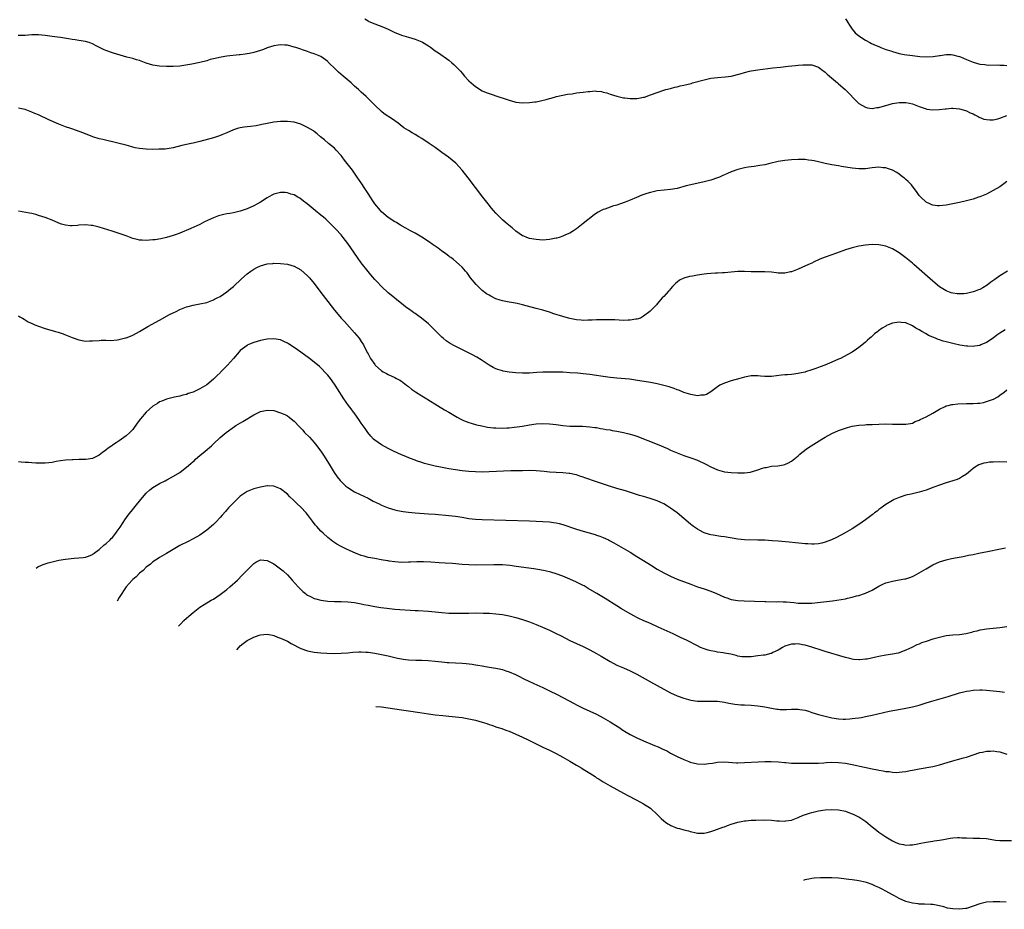
# Model space of a CAD drawing. Units: inches. Extents: x 2553000 to 2556000, y 1507537 to 1509000.
# Drawn here: x 2553825 to 2554118, y 1508401 to 1508666 of the extents above; entities that cross this region are included whole.
import ezdxf

# ---------------------------------------------------------------- set-up
doc = ezdxf.new("R2010")
doc.units = ezdxf.units.IN
doc.header["$MEASUREMENT"] = 0
doc.layers.add('LD25531506_10ft', color=4, linetype='Continuous')

msp = doc.modelspace()

# ---------------------------------------------------------------- linework, layer by layer
at = {"layer": 'LD25531506_10ft'}
for points, elevation in [([(2553928.05, 1508666.05), (2553929, 1508665.45), (2553929.29, 1508665.29), (2553931, 1508664.57), (2553933.59, 1508663.59), (2553935.02, 1508663.02), (2553937, 1508662.05), (2553937.72, 1508661.72), (2553939, 1508661.18), (2553941, 1508660.6), (2553943, 1508660.07), (2553945, 1508659.24), (2553945.16, 1508659.16), (2553947, 1508658.01), (2553947.61, 1508657.61), (2553949, 1508656.57), (2553949.93, 1508655.93), (2553953, 1508653.74), (2553953.96, 1508653), (2553954.53, 1508652.53), (2553955.54, 1508651.54), (2553956.01, 1508651), (2553956.5, 1508650.5), (2553957, 1508649.87), (2553957.73, 1508649), (2553959, 1508647.65), (2553959.72, 1508647), (2553960.42, 1508646.42), (2553961, 1508645.9), (2553963, 1508644.68), (2553964.17, 1508644.17), (2553965, 1508643.85), (2553965.63, 1508643.63), (2553967.6, 1508643), (2553969.77, 1508642.23), (2553971, 1508641.83), (2553972.63, 1508641.37), (2553973, 1508641.28), (2553975, 1508641.07), (2553977, 1508641.15), (2553978.63, 1508641.37), (2553979, 1508641.41), (2553980.34, 1508641.66), (2553981.98, 1508642.02), (2553983, 1508642.35), (2553983.52, 1508642.48), (2553985.05, 1508642.95), (2553988.38, 1508643.62), (2553989.77, 1508643.77), (2553991, 1508644.02), (2553993, 1508644.3), (2553994.49, 1508644.49), (2553995, 1508644.48), (2553996.62, 1508644.62), (2553997, 1508644.54), (2553998.46, 1508644.46), (2553999, 1508644.27), (2554000.01, 1508644.01), (2554001, 1508643.66), (2554003.04, 1508643.04), (2554005, 1508642.59), (2554005.42, 1508642.58), (2554007, 1508642.36), (2554007.6, 1508642.4), (2554009, 1508642.37), (2554009.52, 1508642.48), (2554011, 1508642.73), (2554011.21, 1508642.79), (2554013, 1508643.43), (2554015, 1508644.19), (2554017, 1508644.84), (2554017.57, 1508645), (2554019, 1508645.34), (2554020.3, 1508645.7), (2554021, 1508645.83), (2554021.9, 1508646.1), (2554023, 1508646.33), (2554025.12, 1508646.88), (2554025.51, 1508647), (2554029, 1508647.94), (2554031, 1508648.4), (2554033, 1508648.66), (2554035.2, 1508648.8), (2554037, 1508649.02), (2554039.75, 1508649.75), (2554041, 1508650.14), (2554042.46, 1508650.46), (2554043, 1508650.59), (2554045, 1508650.9), (2554049.45, 1508651.45), (2554051.72, 1508651.72), (2554053.95, 1508651.95), (2554056.15, 1508652.15), (2554057, 1508652.24), (2554058.34, 1508652.34), (2554059, 1508652.41), (2554061, 1508652.37), (2554063, 1508651.68), (2554063.38, 1508651.38), (2554063.93, 1508651), (2554065, 1508650.17), (2554065.58, 1508649.58), (2554066.31, 1508649), (2554068.67, 1508647), (2554069, 1508646.74), (2554070.92, 1508645), (2554074.95, 1508640.95), (2554075, 1508640.9), (2554077, 1508639.77), (2554077.61, 1508639.61), (2554079, 1508639.44), (2554080.33, 1508639.67), (2554081, 1508639.71), (2554081.97, 1508640.03), (2554083, 1508640.29), (2554085, 1508640.88), (2554087, 1508641.21), (2554088.82, 1508641.18), (2554089, 1508641.19), (2554090.06, 1508641), (2554091, 1508640.79), (2554093, 1508640.01), (2554095, 1508639.28), (2554095.23, 1508639.23), (2554096.98, 1508638.98), (2554099, 1508639.07), (2554100.71, 1508639.29), (2554101, 1508639.34), (2554102.55, 1508639.45), (2554103, 1508639.51), (2554105, 1508639.31), (2554106.05, 1508639), (2554107, 1508638.69), (2554108.13, 1508638.13), (2554109, 1508637.76), (2554109.49, 1508637.49), (2554110.48, 1508637), (2554110.81, 1508636.81), (2554112.24, 1508636.24), (2554113, 1508636.07), (2554113.99, 1508635.99), (2554115, 1508636.05), (2554116.36, 1508636.36), (2554117, 1508636.54), (2554119, 1508637.31)], 9780), ([(2554071, 1508666.1), (2554071.46, 1508665.46), (2554071.76, 1508665), (2554072.23, 1508664.23), (2554073.05, 1508663.05), (2554073.94, 1508661.94), (2554074.98, 1508660.98), (2554077, 1508659.69), (2554078.32, 1508659), (2554078.78, 1508658.78), (2554080.18, 1508658.18), (2554081, 1508657.8), (2554081.59, 1508657.59), (2554083, 1508656.97), (2554084.51, 1508656.51), (2554085, 1508656.31), (2554085.97, 1508656.03), (2554087, 1508655.78), (2554088.52, 1508655.48), (2554091, 1508655.12), (2554093.11, 1508654.89), (2554095.21, 1508654.79), (2554097.11, 1508654.89), (2554099, 1508655.16), (2554099.17, 1508655.17), (2554101, 1508655.46), (2554102.52, 1508655.48), (2554103, 1508655.41), (2554104.44, 1508655), (2554105, 1508654.87), (2554105.21, 1508654.79), (2554107, 1508654.01), (2554109, 1508653.17), (2554111, 1508652.63), (2554112.51, 1508652.51), (2554113, 1508652.4), (2554113.7, 1508652.3), (2554116.35, 1508652.35), (2554117, 1508652.27), (2554118.25, 1508652.25), (2554119, 1508652.18)], 9770), ([(2554119, 1508617.69), (2554118.17, 1508617), (2554117, 1508616.08), (2554115, 1508614.94), (2554113, 1508613.92), (2554111, 1508613.14), (2554110.57, 1508613), (2554109, 1508612.45), (2554107, 1508611.87), (2554105, 1508611.39), (2554103.02, 1508611.02), (2554101, 1508610.65), (2554099, 1508610.39), (2554098.46, 1508610.46), (2554097, 1508610.57), (2554096.73, 1508610.73), (2554096.1, 1508611), (2554095, 1508611.52), (2554093.48, 1508613), (2554093, 1508613.52), (2554092.4, 1508614.4), (2554090.64, 1508616.64), (2554089.66, 1508617.66), (2554089, 1508618.3), (2554088.62, 1508618.62), (2554088.1, 1508619), (2554087, 1508619.89), (2554086.31, 1508620.31), (2554085, 1508621.06), (2554083.56, 1508621.56), (2554083, 1508621.73), (2554082.23, 1508621.77), (2554081, 1508621.88), (2554079, 1508621.69), (2554077, 1508621.45), (2554075, 1508621.4), (2554073, 1508621.61), (2554069.83, 1508622.17), (2554069, 1508622.31), (2554067, 1508622.6), (2554065, 1508623), (2554063, 1508623.51), (2554061.77, 1508623.77), (2554061, 1508623.96), (2554060.04, 1508624.04), (2554059, 1508624.18), (2554058.18, 1508624.18), (2554057, 1508624.21), (2554055, 1508624.14), (2554053, 1508623.93), (2554051, 1508623.57), (2554048.56, 1508623), (2554047, 1508622.67), (2554045.57, 1508622.43), (2554045, 1508622.29), (2554043.83, 1508622.17), (2554043, 1508621.99), (2554042.1, 1508621.9), (2554041, 1508621.69), (2554039, 1508621.24), (2554037, 1508620.52), (2554035.98, 1508620.02), (2554035, 1508619.65), (2554034.58, 1508619.42), (2554033.54, 1508619), (2554033, 1508618.8), (2554031, 1508618.08), (2554030.18, 1508617.82), (2554029, 1508617.52), (2554025, 1508616.7), (2554023.65, 1508616.35), (2554021, 1508615.62), (2554019, 1508615.25), (2554017.08, 1508615.08), (2554015, 1508614.86), (2554013, 1508614.43), (2554011.9, 1508614.1), (2554010.43, 1508613.57), (2554008.87, 1508612.87), (2554007, 1508612.09), (2554005.5, 1508611.5), (2554004.09, 1508611), (2554003, 1508610.66), (2554001.71, 1508610.29), (2554001, 1508610.04), (2553999.45, 1508609.45), (2553999, 1508609.3), (2553998.36, 1508609), (2553997.46, 1508608.54), (2553997, 1508608.22), (2553996.25, 1508607.75), (2553993, 1508605.12), (2553991, 1508603.62), (2553990.08, 1508603), (2553989, 1508602.32), (2553987.76, 1508601.76), (2553987, 1508601.39), (2553985.86, 1508601), (2553985.2, 1508600.8), (2553985, 1508600.76), (2553983, 1508600.39), (2553981, 1508600.24), (2553979, 1508600.35), (2553977, 1508600.73), (2553976.21, 1508601), (2553975.35, 1508601.35), (2553975, 1508601.52), (2553973, 1508602.92), (2553971.9, 1508603.9), (2553971, 1508604.55), (2553970.77, 1508604.77), (2553970.48, 1508605), (2553969, 1508606.25), (2553968.62, 1508606.62), (2553968.19, 1508607), (2553967.62, 1508607.62), (2553967, 1508608.24), (2553966.32, 1508609), (2553965.75, 1508609.75), (2553964.7, 1508611), (2553963.98, 1508611.98), (2553963.16, 1508613), (2553958.78, 1508618.78), (2553957.02, 1508621), (2553955.08, 1508623.08), (2553952.9, 1508624.9), (2553951, 1508626.31), (2553949, 1508627.74), (2553947.14, 1508629), (2553945, 1508630.49), (2553944.12, 1508631), (2553943, 1508631.7), (2553942.15, 1508632.15), (2553941, 1508632.81), (2553939.65, 1508633.65), (2553938.52, 1508634.52), (2553937.98, 1508635), (2553936.24, 1508636.24), (2553933.84, 1508637.84), (2553933, 1508638.48), (2553931, 1508640.39), (2553930.43, 1508641), (2553928.41, 1508643), (2553927, 1508644.23), (2553926.2, 1508645), (2553925, 1508646.04), (2553923.96, 1508647), (2553921.62, 1508649), (2553920.24, 1508650.24), (2553919.42, 1508651), (2553917.18, 1508653.18), (2553917, 1508653.34), (2553915, 1508654.82), (2553913, 1508655.7), (2553911.98, 1508655.98), (2553911, 1508656.33), (2553907.5, 1508657.5), (2553907, 1508657.69), (2553905, 1508658.2), (2553904.26, 1508658.26), (2553903, 1508658.34), (2553902.24, 1508658.24), (2553901, 1508658.05), (2553899, 1508657.41), (2553897.92, 1508657), (2553897, 1508656.67), (2553895, 1508656.06), (2553893.77, 1508655.77), (2553893, 1508655.63), (2553892.41, 1508655.59), (2553891, 1508655.35), (2553890.66, 1508655.34), (2553887.04, 1508654.96), (2553885.29, 1508654.71), (2553883, 1508654.17), (2553882.07, 1508653.93), (2553881, 1508653.61), (2553879, 1508653.08), (2553876.57, 1508652.57), (2553874.18, 1508652.18), (2553873, 1508652.04), (2553871, 1508651.92), (2553869.94, 1508651.94), (2553869, 1508651.92), (2553867, 1508652.01), (2553865, 1508652.31), (2553863, 1508652.9), (2553861, 1508653.67), (2553860.08, 1508653.92), (2553859, 1508654.29), (2553857.29, 1508654.71), (2553855.26, 1508655.26), (2553855, 1508655.32), (2553854.55, 1508655.45), (2553853, 1508655.94), (2553851, 1508656.7), (2553850.31, 1508657), (2553848.08, 1508658.08), (2553847, 1508658.65), (2553846.05, 1508659), (2553845, 1508659.36), (2553843, 1508659.68), (2553841.84, 1508659.84), (2553841, 1508659.93), (2553839.91, 1508660.09), (2553837.52, 1508660.48), (2553836.61, 1508660.61), (2553835, 1508660.87), (2553833, 1508661.14), (2553831, 1508661.3), (2553830.72, 1508661.28), (2553829, 1508661.29), (2553827, 1508661.16), (2553824.94, 1508661.07)], 9790), ([(2554119.21, 1508591), (2554117, 1508589.55), (2554115.49, 1508588.51), (2554114.31, 1508587.69), (2554113.16, 1508586.84), (2554111.94, 1508586.06), (2554111, 1508585.55), (2554110.62, 1508585.38), (2554109.65, 1508585), (2554109, 1508584.78), (2554107, 1508584.36), (2554106.27, 1508584.27), (2554105, 1508584.18), (2554104.22, 1508584.22), (2554103, 1508584.38), (2554102.53, 1508584.53), (2554101, 1508585.12), (2554099, 1508586.35), (2554097, 1508587.96), (2554095.41, 1508589.41), (2554093, 1508591.58), (2554091.35, 1508593), (2554091, 1508593.32), (2554089, 1508594.97), (2554087, 1508596.46), (2554086, 1508597), (2554085, 1508597.6), (2554083, 1508598.4), (2554082.52, 1508598.52), (2554081, 1508598.82), (2554079, 1508598.87), (2554077, 1508598.68), (2554075, 1508598.38), (2554074.2, 1508598.2), (2554073, 1508597.96), (2554071, 1508597.34), (2554068.35, 1508596.35), (2554065, 1508595.16), (2554063.45, 1508594.55), (2554063, 1508594.31), (2554061.71, 1508593.71), (2554061, 1508593.4), (2554060.04, 1508593), (2554058.08, 1508592.08), (2554057, 1508591.6), (2554055, 1508590.77), (2554054.73, 1508590.73), (2554053, 1508590.36), (2554052.42, 1508590.42), (2554051, 1508590.42), (2554050.49, 1508590.49), (2554049, 1508590.64), (2554047, 1508590.78), (2554043, 1508590.79), (2554041, 1508590.84), (2554039, 1508590.83), (2554037, 1508590.65), (2554035, 1508590.44), (2554034.43, 1508590.43), (2554033, 1508590.36), (2554032.36, 1508590.36), (2554031, 1508590.28), (2554029.84, 1508590.16), (2554029, 1508590.09), (2554027, 1508589.81), (2554025.53, 1508589.53), (2554024.6, 1508589.4), (2554023, 1508588.89), (2554021.7, 1508588.3), (2554021, 1508587.74), (2554020.55, 1508587.45), (2554020.18, 1508587), (2554019.56, 1508586.44), (2554019, 1508585.73), (2554018.64, 1508585.36), (2554018.38, 1508585), (2554017, 1508583.46), (2554016.55, 1508583), (2554015, 1508581.21), (2554014.77, 1508581), (2554013.91, 1508580.09), (2554013, 1508579.18), (2554012.82, 1508579), (2554011, 1508577.6), (2554010.65, 1508577.35), (2554010.02, 1508577), (2554009, 1508576.67), (2554008.64, 1508576.64), (2554007, 1508576.36), (2554006.36, 1508576.36), (2554005, 1508576.33), (2554002.47, 1508576.47), (2554000.53, 1508576.53), (2553998.52, 1508576.52), (2553997, 1508576.46), (2553995.64, 1508576.36), (2553995, 1508576.36), (2553994.38, 1508576.38), (2553993, 1508576.33), (2553992.41, 1508576.41), (2553991, 1508576.51), (2553989, 1508576.91), (2553988.63, 1508577), (2553987, 1508577.48), (2553984.32, 1508578.32), (2553983, 1508578.76), (2553981, 1508579.36), (2553979, 1508579.89), (2553975, 1508580.94), (2553973.32, 1508581.32), (2553971.64, 1508581.64), (2553971, 1508581.75), (2553969, 1508582.15), (2553968.34, 1508582.34), (2553967, 1508582.78), (2553966.85, 1508582.85), (2553965.51, 1508583.51), (2553965, 1508583.79), (2553964.27, 1508584.27), (2553963, 1508585.21), (2553961.14, 1508587), (2553959.53, 1508589), (2553959.32, 1508589.32), (2553958.46, 1508590.46), (2553958.03, 1508591), (2553957, 1508592.12), (2553956.13, 1508593), (2553954.42, 1508594.42), (2553953.62, 1508595), (2553953.28, 1508595.28), (2553953, 1508595.46), (2553952.13, 1508596.13), (2553950.86, 1508597), (2553949.82, 1508597.82), (2553948.08, 1508599), (2553947, 1508599.79), (2553945, 1508601.06), (2553943, 1508602.25), (2553941.61, 1508603), (2553940.21, 1508603.79), (2553939, 1508604.49), (2553938.69, 1508604.69), (2553938.13, 1508605), (2553937.44, 1508605.44), (2553937, 1508605.66), (2553935, 1508606.94), (2553933, 1508608.66), (2553932.7, 1508609), (2553931, 1508611.06), (2553930.25, 1508612.25), (2553929.72, 1508613), (2553929, 1508614.07), (2553927.89, 1508615.89), (2553927.17, 1508617), (2553925.81, 1508619), (2553925, 1508620.13), (2553924.34, 1508621), (2553922.76, 1508623), (2553922.02, 1508624.02), (2553921.26, 1508625), (2553921, 1508625.36), (2553919.54, 1508627), (2553919, 1508627.57), (2553917.26, 1508629), (2553916.06, 1508630.06), (2553914.9, 1508631), (2553913.89, 1508631.89), (2553913, 1508632.52), (2553912.73, 1508632.73), (2553911, 1508633.75), (2553909, 1508634.71), (2553907, 1508635.33), (2553905, 1508635.56), (2553904.44, 1508635.56), (2553903, 1508635.51), (2553901, 1508635.28), (2553899, 1508634.94), (2553897.41, 1508634.59), (2553897, 1508634.53), (2553895.73, 1508634.27), (2553894.06, 1508634.06), (2553893, 1508633.94), (2553892.12, 1508633.88), (2553891, 1508633.68), (2553890.42, 1508633.58), (2553889, 1508633.09), (2553887, 1508632.13), (2553885.55, 1508631.55), (2553884.78, 1508631.22), (2553883, 1508630.69), (2553879, 1508629.61), (2553877, 1508629.12), (2553876.39, 1508629), (2553873.62, 1508628.38), (2553871, 1508627.7), (2553870.43, 1508627.57), (2553868.67, 1508627.33), (2553866.76, 1508627.24), (2553865, 1508627.22), (2553863, 1508627.27), (2553861, 1508627.46), (2553859.69, 1508627.69), (2553859, 1508627.87), (2553857.77, 1508628.23), (2553857, 1508628.43), (2553855, 1508629.01), (2553853.38, 1508629.38), (2553853, 1508629.49), (2553851.73, 1508629.73), (2553850.12, 1508630.12), (2553849, 1508630.41), (2553847.15, 1508631), (2553845, 1508631.84), (2553844.18, 1508632.18), (2553841.22, 1508633.22), (2553840.6, 1508633.4), (2553839, 1508633.95), (2553837, 1508634.69), (2553834, 1508636), (2553831, 1508637.46), (2553829.9, 1508637.9), (2553829, 1508638.34), (2553827, 1508639.07), (2553825.38, 1508639.38), (2553825, 1508639.49)], 9800), ([(2554118.52, 1508573.48), (2554117.76, 1508573), (2554117, 1508572.49), (2554116.09, 1508571.91), (2554115, 1508571.07), (2554113, 1508569.78), (2554111.31, 1508569), (2554111, 1508568.87), (2554109.4, 1508568.6), (2554109, 1508568.55), (2554107.39, 1508568.61), (2554107, 1508568.66), (2554105.02, 1508568.98), (2554103.38, 1508569.38), (2554103, 1508569.42), (2554101.76, 1508569.76), (2554101, 1508569.93), (2554100.15, 1508570.15), (2554099, 1508570.56), (2554098.64, 1508570.64), (2554097.84, 1508571), (2554097, 1508571.34), (2554095.78, 1508571.78), (2554095, 1508572.29), (2554093.78, 1508573), (2554093, 1508573.5), (2554091.97, 1508573.97), (2554091, 1508574.73), (2554090.35, 1508575), (2554089.36, 1508575.36), (2554089, 1508575.55), (2554087.65, 1508575.65), (2554087, 1508575.78), (2554086.29, 1508575.71), (2554085, 1508575.47), (2554083.76, 1508575), (2554083.23, 1508574.77), (2554083, 1508574.65), (2554081.98, 1508574.02), (2554080.83, 1508573.17), (2554080.64, 1508573), (2554079.72, 1508572.28), (2554079, 1508571.64), (2554078.64, 1508571.36), (2554078.26, 1508571), (2554077.58, 1508570.42), (2554077, 1508569.88), (2554075.43, 1508568.57), (2554075, 1508568.24), (2554074.27, 1508567.73), (2554073, 1508566.91), (2554070.5, 1508565.5), (2554069.56, 1508565), (2554069, 1508564.74), (2554067, 1508563.86), (2554064.9, 1508563), (2554063.49, 1508562.51), (2554063, 1508562.31), (2554061.9, 1508561.9), (2554061, 1508561.59), (2554059.16, 1508561), (2554059, 1508560.95), (2554057.41, 1508560.59), (2554057, 1508560.48), (2554055, 1508560.24), (2554053.84, 1508560.16), (2554053, 1508560.12), (2554052.03, 1508560.03), (2554049, 1508559.65), (2554048.34, 1508559.66), (2554047, 1508559.63), (2554045.72, 1508559.72), (2554045, 1508559.83), (2554043.82, 1508559.82), (2554043, 1508559.85), (2554041, 1508559.42), (2554039.59, 1508559), (2554037, 1508558.35), (2554035, 1508557.67), (2554033.71, 1508557), (2554033, 1508556.55), (2554031, 1508555.03), (2554029.74, 1508554.26), (2554029, 1508554.02), (2554028.05, 1508554.05), (2554027, 1508553.89), (2554025.98, 1508554.02), (2554025, 1508554.25), (2554023, 1508554.88), (2554021.51, 1508555.51), (2554021, 1508555.68), (2554020.06, 1508556.06), (2554018.54, 1508556.54), (2554017, 1508556.96), (2554015, 1508557.42), (2554013, 1508557.8), (2554008.55, 1508558.55), (2554006.78, 1508558.78), (2554003, 1508559.12), (2554001, 1508559.35), (2553998.25, 1508559.74), (2553997, 1508559.95), (2553995, 1508560.22), (2553993, 1508560.43), (2553991.43, 1508560.57), (2553989, 1508560.75), (2553987, 1508560.87), (2553985, 1508560.93), (2553983, 1508560.92), (2553981, 1508560.86), (2553979.23, 1508560.77), (2553977, 1508560.63), (2553975, 1508560.58), (2553973, 1508560.69), (2553971, 1508560.94), (2553969.23, 1508561.23), (2553969, 1508561.28), (2553967.66, 1508561.66), (2553967, 1508561.92), (2553966.27, 1508562.27), (2553965, 1508563.03), (2553962.61, 1508564.61), (2553961.35, 1508565.35), (2553960.07, 1508566.07), (2553958.26, 1508567), (2553954.77, 1508568.77), (2553953.48, 1508569.48), (2553952.27, 1508570.27), (2553951.34, 1508571), (2553951, 1508571.31), (2553949.3, 1508573), (2553949, 1508573.32), (2553947.14, 1508575.14), (2553947, 1508575.27), (2553944.86, 1508577), (2553943.77, 1508577.77), (2553943, 1508578.33), (2553942.6, 1508578.6), (2553942.1, 1508579), (2553941, 1508579.8), (2553940.29, 1508580.29), (2553939.43, 1508581), (2553938.04, 1508582.04), (2553935.84, 1508583.84), (2553935, 1508584.57), (2553933, 1508586.41), (2553931.75, 1508587.75), (2553931, 1508588.5), (2553929.87, 1508589.87), (2553929, 1508590.85), (2553927, 1508593.42), (2553925.89, 1508595), (2553923.93, 1508597.93), (2553923, 1508599.24), (2553921.62, 1508601), (2553921, 1508601.75), (2553919.47, 1508603.47), (2553918.48, 1508604.48), (2553917, 1508605.9), (2553916.42, 1508606.42), (2553915.71, 1508607), (2553915, 1508607.62), (2553913.29, 1508609), (2553912.05, 1508610.05), (2553910.85, 1508611), (2553909.85, 1508611.85), (2553908.68, 1508612.68), (2553908.11, 1508613), (2553907, 1508613.65), (2553906.06, 1508613.94), (2553905, 1508614.33), (2553904.37, 1508614.37), (2553903, 1508614.41), (2553901, 1508613.89), (2553900.41, 1508613.59), (2553899, 1508612.82), (2553897, 1508611.5), (2553896.15, 1508611), (2553895, 1508610.39), (2553893, 1508609.54), (2553891, 1508608.85), (2553889, 1508608.34), (2553887.84, 1508608.16), (2553887, 1508607.99), (2553886.15, 1508607.85), (2553884.54, 1508607.46), (2553883, 1508606.89), (2553880.37, 1508605.63), (2553879, 1508604.89), (2553876.32, 1508603.68), (2553873, 1508602.31), (2553871.91, 1508601.91), (2553871, 1508601.54), (2553869, 1508600.96), (2553867.39, 1508600.61), (2553865.67, 1508600.33), (2553865, 1508600.25), (2553863, 1508600.09), (2553861.82, 1508600.18), (2553861, 1508600.22), (2553860.36, 1508600.36), (2553859, 1508600.74), (2553857, 1508601.49), (2553855, 1508602.17), (2553852.84, 1508602.84), (2553850.3, 1508603.7), (2553849, 1508604.1), (2553848.26, 1508604.26), (2553847, 1508604.59), (2553846.61, 1508604.61), (2553845, 1508604.78), (2553843, 1508604.65), (2553842.6, 1508604.6), (2553841, 1508604.46), (2553840.5, 1508604.5), (2553839, 1508604.65), (2553837.86, 1508605), (2553837, 1508605.3), (2553835, 1508606.15), (2553833, 1508606.92), (2553831, 1508607.59), (2553830.21, 1508607.79), (2553829, 1508608.13), (2553828.28, 1508608.28), (2553825, 1508608.82)], 9810), ([(2553825, 1508577.68), (2553825.42, 1508577.42), (2553826.17, 1508577), (2553826.67, 1508576.67), (2553827, 1508576.5), (2553827.94, 1508575.94), (2553829.28, 1508575.28), (2553829.9, 1508575), (2553831, 1508574.59), (2553833, 1508573.94), (2553836.01, 1508573), (2553836.78, 1508572.78), (2553838.28, 1508572.28), (2553839, 1508572.01), (2553841, 1508571.18), (2553843, 1508570.5), (2553845, 1508570.17), (2553846.19, 1508570.19), (2553847, 1508570.21), (2553849, 1508570.36), (2553849.61, 1508570.39), (2553851, 1508570.4), (2553852.35, 1508570.35), (2553854.51, 1508570.51), (2553855, 1508570.6), (2553855.29, 1508570.71), (2553856.89, 1508571.11), (2553857, 1508571.12), (2553858.33, 1508571.67), (2553859, 1508571.92), (2553861.06, 1508573.06), (2553863.54, 1508574.46), (2553867, 1508576.35), (2553869.97, 1508578.03), (2553871, 1508578.58), (2553871.9, 1508579), (2553873, 1508579.57), (2553874.04, 1508579.96), (2553875, 1508580.35), (2553875.53, 1508580.47), (2553877, 1508580.87), (2553879, 1508581.24), (2553881, 1508581.69), (2553883, 1508582.44), (2553883.35, 1508582.65), (2553884.08, 1508583), (2553885, 1508583.48), (2553887, 1508584.79), (2553888.19, 1508585.81), (2553889, 1508586.45), (2553891.32, 1508588.68), (2553893, 1508590.14), (2553894.18, 1508591), (2553895, 1508591.56), (2553895.97, 1508592.03), (2553897, 1508592.6), (2553899, 1508593.18), (2553900.72, 1508593.28), (2553901, 1508593.31), (2553903, 1508593.24), (2553905, 1508593.04), (2553907, 1508592.45), (2553909, 1508591.32), (2553911, 1508589.61), (2553911.55, 1508589), (2553913, 1508587.29), (2553915, 1508584.64), (2553917, 1508581.95), (2553919, 1508579.36), (2553920.11, 1508578.11), (2553921.03, 1508577.03), (2553922.03, 1508576.03), (2553925, 1508572.66), (2553926.32, 1508571), (2553927, 1508570.01), (2553927.64, 1508569), (2553928.79, 1508566.79), (2553929, 1508566.36), (2553929.77, 1508565), (2553931, 1508563.15), (2553931.14, 1508563), (2553933, 1508561.32), (2553933.54, 1508561), (2553934.5, 1508560.5), (2553935, 1508560.19), (2553937, 1508559.29), (2553937.52, 1508559), (2553938.51, 1508558.51), (2553939, 1508558.19), (2553940.47, 1508557), (2553941, 1508556.6), (2553941.89, 1508555.89), (2553943.08, 1508555.08), (2553945, 1508553.87), (2553946.46, 1508553), (2553946.79, 1508552.79), (2553949.7, 1508551), (2553950.49, 1508550.49), (2553951, 1508550.19), (2553951.72, 1508549.72), (2553953.04, 1508548.96), (2553955, 1508547.79), (2553955.48, 1508547.48), (2553956.4, 1508547), (2553957, 1508546.71), (2553957.45, 1508546.55), (2553959, 1508545.91), (2553959.68, 1508545.68), (2553961.27, 1508545.27), (2553962.9, 1508544.9), (2553964.58, 1508544.58), (2553966.35, 1508544.35), (2553967, 1508544.3), (2553969, 1508544.26), (2553970.33, 1508544.33), (2553971, 1508544.35), (2553972.51, 1508544.51), (2553973.41, 1508544.59), (2553975, 1508544.85), (2553977, 1508545.21), (2553979, 1508545.49), (2553981, 1508545.59), (2553983, 1508545.51), (2553985, 1508545.3), (2553986.97, 1508545.03), (2553989, 1508544.86), (2553991, 1508544.82), (2553992.8, 1508544.8), (2553995, 1508544.65), (2553996.45, 1508544.45), (2553997, 1508544.4), (2553998.18, 1508544.18), (2553999, 1508544.08), (2553999.89, 1508543.89), (2554001, 1508543.72), (2554001.59, 1508543.59), (2554003, 1508543.34), (2554005, 1508542.94), (2554006.58, 1508542.58), (2554008.12, 1508542.12), (2554009, 1508541.81), (2554015, 1508539.46), (2554018.14, 1508538.14), (2554019, 1508537.74), (2554021, 1508536.89), (2554023, 1508536.13), (2554025.34, 1508535.34), (2554027, 1508534.7), (2554029.51, 1508533.51), (2554031, 1508532.74), (2554033, 1508531.83), (2554035, 1508531.27), (2554037, 1508531.02), (2554039, 1508530.9), (2554041, 1508530.93), (2554042.82, 1508531.18), (2554043, 1508531.22), (2554043.34, 1508531.34), (2554045, 1508531.83), (2554046.31, 1508532.31), (2554047, 1508532.51), (2554047.42, 1508532.58), (2554049, 1508532.89), (2554050.96, 1508533.04), (2554052.64, 1508533.36), (2554053, 1508533.46), (2554054.05, 1508533.95), (2554055, 1508534.46), (2554057, 1508536.05), (2554057.49, 1508536.51), (2554058.06, 1508537), (2554059.75, 1508538.25), (2554060.8, 1508539), (2554064.02, 1508541), (2554065, 1508541.56), (2554067, 1508542.62), (2554069, 1508543.53), (2554069.86, 1508543.86), (2554071, 1508544.27), (2554071.6, 1508544.4), (2554073, 1508544.79), (2554075, 1508545.09), (2554076.76, 1508545.24), (2554077.3, 1508545.3), (2554079, 1508545.38), (2554081, 1508545.45), (2554083, 1508545.49), (2554085, 1508545.48), (2554086.58, 1508545.42), (2554089, 1508545.41), (2554090.34, 1508545.66), (2554091, 1508545.77), (2554091.82, 1508546.18), (2554093, 1508546.62), (2554093.22, 1508546.78), (2554095, 1508547.65), (2554097, 1508548.7), (2554097.54, 1508549), (2554099, 1508549.92), (2554100.66, 1508550.66), (2554101, 1508550.84), (2554101.61, 1508551), (2554102.69, 1508551.31), (2554103, 1508551.33), (2554104.47, 1508551.53), (2554107, 1508551.58), (2554108.46, 1508551.54), (2554109, 1508551.55), (2554110.35, 1508551.65), (2554111, 1508551.71), (2554112.08, 1508551.92), (2554113, 1508552.14), (2554115.11, 1508552.89), (2554116.39, 1508553.61), (2554117, 1508554.05), (2554118.24, 1508555), (2554119, 1508555.62)], 9820), ([(2554119, 1508534.1), (2554117, 1508534.22), (2554115, 1508534.16), (2554113.92, 1508534.08), (2554113, 1508533.96), (2554112.19, 1508533.81), (2554111, 1508533.43), (2554110.69, 1508533.31), (2554109.43, 1508532.57), (2554109, 1508532.22), (2554107.61, 1508531), (2554107, 1508530.51), (2554105.81, 1508529.81), (2554105, 1508529.29), (2554104.3, 1508529), (2554103, 1508528.55), (2554101, 1508527.92), (2554099, 1508527.24), (2554097.34, 1508526.66), (2554095, 1508525.81), (2554093, 1508525.18), (2554090.6, 1508524.6), (2554089, 1508524.25), (2554087, 1508523.62), (2554085.57, 1508523), (2554085.18, 1508522.82), (2554085, 1508522.72), (2554083, 1508521.48), (2554082.32, 1508521), (2554081.59, 1508520.41), (2554081, 1508519.99), (2554080.45, 1508519.55), (2554079.7, 1508519), (2554079.31, 1508518.69), (2554079, 1508518.47), (2554077.02, 1508516.98), (2554075, 1508515.55), (2554073, 1508514.28), (2554070.94, 1508513.06), (2554069.65, 1508512.35), (2554068.33, 1508511.67), (2554066.9, 1508511), (2554065, 1508510.26), (2554064.01, 1508509.99), (2554063, 1508509.79), (2554061.76, 1508509.76), (2554061, 1508509.68), (2554059.8, 1508509.8), (2554059, 1508509.82), (2554058.11, 1508509.89), (2554056.14, 1508510.14), (2554054.31, 1508510.31), (2554051, 1508510.59), (2554049.27, 1508510.73), (2554047, 1508510.87), (2554045, 1508510.95), (2554041, 1508511.05), (2554039, 1508511.22), (2554035, 1508511.89), (2554034, 1508512), (2554031.65, 1508512.35), (2554031, 1508512.49), (2554030.62, 1508512.62), (2554029, 1508513.13), (2554027.74, 1508513.74), (2554027, 1508514.16), (2554025.79, 1508515), (2554025.34, 1508515.34), (2554025, 1508515.61), (2554024.25, 1508516.25), (2554023, 1508517.38), (2554021, 1508519.01), (2554019, 1508520.4), (2554018.08, 1508521), (2554017, 1508521.68), (2554016.13, 1508522.13), (2554015, 1508522.64), (2554014.74, 1508522.74), (2554013.22, 1508523.22), (2554011.68, 1508523.68), (2554011, 1508523.86), (2554009.76, 1508524.24), (2554008.61, 1508524.61), (2554005.56, 1508525.56), (2554003, 1508526.33), (2554000.87, 1508527), (2553997, 1508528.26), (2553993.49, 1508529.49), (2553993, 1508529.68), (2553991.98, 1508529.98), (2553991, 1508530.34), (2553990.44, 1508530.44), (2553989, 1508530.77), (2553988.79, 1508530.79), (2553986.93, 1508530.93), (2553985, 1508531.02), (2553983, 1508531.19), (2553981.36, 1508531.36), (2553979, 1508531.54), (2553977, 1508531.6), (2553975, 1508531.59), (2553973.56, 1508531.56), (2553971.5, 1508531.5), (2553965, 1508531.24), (2553963, 1508531.18), (2553961, 1508531.2), (2553959, 1508531.35), (2553957, 1508531.59), (2553955, 1508531.86), (2553953, 1508532.17), (2553950.61, 1508532.61), (2553949, 1508532.97), (2553947, 1508533.45), (2553945.76, 1508533.76), (2553945, 1508534), (2553943.47, 1508534.53), (2553943, 1508534.67), (2553941.29, 1508535.29), (2553940.22, 1508535.78), (2553939, 1508536.29), (2553936.59, 1508537.41), (2553935, 1508538.17), (2553933, 1508539.24), (2553931, 1508540.68), (2553930.67, 1508541), (2553929.85, 1508541.85), (2553928.92, 1508542.92), (2553928.11, 1508544.11), (2553927, 1508545.68), (2553926.5, 1508546.5), (2553924.84, 1508548.84), (2553924.71, 1508549), (2553924, 1508550), (2553923.22, 1508551), (2553921.77, 1508553), (2553919.9, 1508555.9), (2553919.23, 1508557), (2553919, 1508557.34), (2553917.79, 1508559), (2553917, 1508559.99), (2553916.52, 1508560.52), (2553915, 1508562.18), (2553914.57, 1508562.57), (2553913, 1508563.93), (2553911.6, 1508565), (2553909, 1508566.85), (2553907, 1508568.23), (2553905.32, 1508569.32), (2553905, 1508569.56), (2553903.99, 1508569.99), (2553903, 1508570.51), (2553901, 1508570.86), (2553899, 1508570.72), (2553897, 1508570.3), (2553895, 1508569.71), (2553893.28, 1508569), (2553893, 1508568.87), (2553891, 1508567.35), (2553890.67, 1508567), (2553888.97, 1508565), (2553887.21, 1508563), (2553887, 1508562.8), (2553885.14, 1508560.86), (2553885, 1508560.74), (2553884.13, 1508559.87), (2553883.2, 1508559), (2553883, 1508558.82), (2553881, 1508557.18), (2553879, 1508555.94), (2553877, 1508554.98), (2553875.49, 1508554.51), (2553875, 1508554.3), (2553873.93, 1508554.07), (2553873, 1508553.8), (2553871.47, 1508553.47), (2553871, 1508553.39), (2553869, 1508552.87), (2553867.7, 1508552.3), (2553867, 1508552.03), (2553866.39, 1508551.61), (2553865, 1508550.74), (2553863, 1508548.99), (2553861.27, 1508547), (2553860.3, 1508545.7), (2553859, 1508543.88), (2553858.13, 1508543), (2553857, 1508541.94), (2553855.64, 1508541), (2553855, 1508540.52), (2553854.08, 1508539.92), (2553853, 1508539.16), (2553852.75, 1508539), (2553851.74, 1508538.26), (2553851, 1508537.68), (2553850.01, 1508537), (2553849, 1508536.18), (2553847, 1508535.18), (2553845.09, 1508534.91), (2553843.11, 1508534.89), (2553843, 1508534.9), (2553841.15, 1508534.85), (2553841, 1508534.86), (2553839, 1508534.72), (2553837.49, 1508534.51), (2553836.27, 1508534.27), (2553835, 1508534.06), (2553834.03, 1508533.97), (2553833, 1508533.81), (2553832.17, 1508533.83), (2553831, 1508533.78), (2553830.13, 1508533.87), (2553829, 1508533.88), (2553827.99, 1508534.01), (2553827, 1508534.03), (2553825.85, 1508534.15), (2553825, 1508534.18)], 9830), ([(2553830.29, 1508502.58), (2553830.82, 1508502.97), (2553831, 1508503.08), (2553832.33, 1508503.67), (2553833.83, 1508504.17), (2553835, 1508504.48), (2553837, 1508504.94), (2553839, 1508505.28), (2553841.57, 1508505.57), (2553843, 1508505.62), (2553844.3, 1508505.7), (2553845, 1508505.8), (2553845.83, 1508506.17), (2553847, 1508506.59), (2553847.2, 1508506.8), (2553847.51, 1508507), (2553849, 1508508.08), (2553850.52, 1508509.48), (2553851, 1508509.78), (2553852.26, 1508511), (2553852.63, 1508511.37), (2553853, 1508511.71), (2553854, 1508513), (2553854.4, 1508513.6), (2553855, 1508514.42), (2553855.22, 1508514.78), (2553856.12, 1508516.12), (2553856.67, 1508517), (2553857.63, 1508518.37), (2553861.4, 1508523), (2553863, 1508524.86), (2553864.11, 1508525.88), (2553865, 1508526.58), (2553867, 1508527.8), (2553868.61, 1508528.61), (2553869.15, 1508528.85), (2553870.48, 1508529.52), (2553873, 1508531.04), (2553874.1, 1508531.9), (2553875, 1508532.59), (2553876.27, 1508533.73), (2553877, 1508534.32), (2553877.34, 1508534.66), (2553877.72, 1508535), (2553879, 1508536.06), (2553880.6, 1508537.4), (2553882.4, 1508539), (2553883, 1508539.58), (2553885, 1508541.44), (2553886.81, 1508543), (2553889.27, 1508544.73), (2553889.68, 1508545), (2553891.77, 1508546.23), (2553895, 1508548.24), (2553897, 1508549.23), (2553899, 1508549.64), (2553901, 1508549.45), (2553903, 1508548.85), (2553904.28, 1508548.28), (2553905, 1508547.88), (2553905.54, 1508547.54), (2553906.65, 1508546.65), (2553907, 1508546.31), (2553908.62, 1508544.62), (2553909, 1508544.2), (2553909.6, 1508543.6), (2553910.15, 1508543), (2553911.58, 1508541.58), (2553913, 1508539.99), (2553913.8, 1508539), (2553915.14, 1508537.14), (2553915.92, 1508535.92), (2553917.69, 1508533), (2553918.95, 1508531), (2553919.8, 1508529.8), (2553920.68, 1508528.68), (2553921, 1508528.34), (2553921.67, 1508527.67), (2553922.43, 1508527), (2553923, 1508526.54), (2553925, 1508525.28), (2553925.18, 1508525.18), (2553929, 1508523.38), (2553930.56, 1508522.56), (2553932.27, 1508521.73), (2553933, 1508521.35), (2553935, 1508520.52), (2553937, 1508519.91), (2553937.74, 1508519.74), (2553939.43, 1508519.43), (2553941, 1508519.22), (2553943, 1508519.03), (2553947, 1508518.78), (2553949, 1508518.62), (2553953, 1508518.23), (2553955, 1508518), (2553957, 1508517.71), (2553959, 1508517.39), (2553961, 1508517.15), (2553963, 1508517.03), (2553977, 1508516.64), (2553979, 1508516.58), (2553981, 1508516.49), (2553983, 1508516.33), (2553984.17, 1508516.17), (2553985, 1508516.03), (2553985.84, 1508515.84), (2553987, 1508515.54), (2553991, 1508514.22), (2553993, 1508513.61), (2553996.56, 1508512.56), (2553997, 1508512.41), (2553997.95, 1508512.05), (2553999, 1508511.68), (2554000.5, 1508511), (2554000.84, 1508510.84), (2554002.13, 1508510.13), (2554007, 1508507.3), (2554009, 1508506.09), (2554011, 1508504.83), (2554013, 1508503.53), (2554015, 1508502.3), (2554017, 1508501.19), (2554019, 1508500.18), (2554021, 1508499.33), (2554025, 1508497.76), (2554027, 1508497.03), (2554029, 1508496.37), (2554031, 1508495.68), (2554032.64, 1508495), (2554035, 1508493.93), (2554035.7, 1508493.7), (2554037, 1508493.29), (2554039, 1508492.98), (2554040.86, 1508492.86), (2554047, 1508492.63), (2554047.37, 1508492.63), (2554050.57, 1508492.57), (2554051, 1508492.61), (2554052.54, 1508492.54), (2554053, 1508492.56), (2554053.46, 1508492.54), (2554055.65, 1508492.35), (2554057, 1508492.2), (2554058.14, 1508492.14), (2554059, 1508492.12), (2554061, 1508492.2), (2554063.58, 1508492.42), (2554065.38, 1508492.62), (2554067.17, 1508492.83), (2554068.46, 1508493), (2554071, 1508493.43), (2554071.6, 1508493.6), (2554073, 1508493.9), (2554074.3, 1508494.3), (2554075, 1508494.46), (2554076.66, 1508495), (2554077, 1508495.13), (2554079, 1508496.03), (2554081, 1508497.18), (2554082.19, 1508497.81), (2554083, 1508498.16), (2554085, 1508498.74), (2554087, 1508499.06), (2554088.65, 1508499.35), (2554089, 1508499.43), (2554090.19, 1508499.81), (2554091, 1508500.13), (2554091.6, 1508500.4), (2554093, 1508501.17), (2554095, 1508502.41), (2554097, 1508503.6), (2554099, 1508504.48), (2554101, 1508505.06), (2554102.59, 1508505.41), (2554104.25, 1508505.75), (2554106.09, 1508506.09), (2554107.59, 1508506.41), (2554109, 1508506.67), (2554110.68, 1508507), (2554114.24, 1508507.76), (2554116.12, 1508508.12), (2554118.65, 1508508.65)], 9840), ([(2554119, 1508485.1), (2554117, 1508484.82), (2554113, 1508484.46), (2554111.77, 1508484.23), (2554111, 1508484.12), (2554110.15, 1508483.85), (2554109, 1508483.58), (2554108.56, 1508483.44), (2554106.94, 1508483.06), (2554105, 1508482.77), (2554103, 1508482.62), (2554101, 1508482.39), (2554099, 1508481.97), (2554097, 1508481.41), (2554095, 1508480.75), (2554093.7, 1508480.3), (2554093, 1508479.99), (2554092.29, 1508479.71), (2554090.82, 1508479), (2554089, 1508478.15), (2554088.18, 1508477.82), (2554087, 1508477.39), (2554086.7, 1508477.3), (2554085.05, 1508476.95), (2554083, 1508476.65), (2554081, 1508476.29), (2554080.06, 1508476.06), (2554077.51, 1508475.51), (2554077, 1508475.44), (2554075.27, 1508475.27), (2554075, 1508475.28), (2554073.42, 1508475.42), (2554073, 1508475.51), (2554072.3, 1508475.7), (2554071, 1508476.02), (2554065, 1508477.78), (2554064.06, 1508478.06), (2554061.04, 1508479.04), (2554059, 1508479.63), (2554058.25, 1508479.75), (2554057, 1508480.03), (2554056.03, 1508479.97), (2554055, 1508479.98), (2554054.27, 1508479.73), (2554053, 1508479.34), (2554052.35, 1508479), (2554051.53, 1508478.47), (2554051, 1508478.17), (2554049.44, 1508477.44), (2554049, 1508477.21), (2554048.85, 1508477.15), (2554047, 1508476.71), (2554046.69, 1508476.69), (2554045, 1508476.43), (2554043, 1508476.21), (2554042.14, 1508476.14), (2554041, 1508476.13), (2554040.22, 1508476.22), (2554039, 1508476.42), (2554038.55, 1508476.55), (2554036.95, 1508476.95), (2554035, 1508477.31), (2554034.63, 1508477.37), (2554033, 1508477.57), (2554032.28, 1508477.72), (2554031, 1508477.93), (2554030.16, 1508478.16), (2554029, 1508478.54), (2554027.92, 1508479), (2554027, 1508479.41), (2554023.94, 1508481), (2554021.98, 1508481.98), (2554019.78, 1508483), (2554015.34, 1508485), (2554013, 1508486.08), (2554010.81, 1508487), (2554009.61, 1508487.61), (2554009, 1508487.9), (2554008.3, 1508488.3), (2554006.96, 1508489), (2554004.45, 1508490.45), (2554003, 1508491.32), (2553999.52, 1508493.52), (2553997.09, 1508495), (2553994.54, 1508496.54), (2553993.28, 1508497.28), (2553993, 1508497.42), (2553991, 1508498.42), (2553989, 1508499.34), (2553987, 1508500.2), (2553985, 1508500.9), (2553983.36, 1508501.36), (2553981.74, 1508501.74), (2553980.07, 1508502.07), (2553978.35, 1508502.35), (2553973.1, 1508503.1), (2553971.33, 1508503.33), (2553969, 1508503.54), (2553967, 1508503.6), (2553966.4, 1508503.6), (2553961, 1508503.48), (2553959, 1508503.52), (2553957, 1508503.66), (2553954.09, 1508503.91), (2553951.95, 1508504.05), (2553950.14, 1508504.14), (2553947.68, 1508504.32), (2553945.55, 1508504.45), (2553945, 1508504.46), (2553943.54, 1508504.46), (2553941.63, 1508504.37), (2553941, 1508504.32), (2553939, 1508504.27), (2553937, 1508504.43), (2553935.32, 1508504.68), (2553935, 1508504.75), (2553934.8, 1508504.8), (2553932.91, 1508505.09), (2553931, 1508505.41), (2553929, 1508505.77), (2553927.89, 1508506.11), (2553927, 1508506.32), (2553925.27, 1508507), (2553923.73, 1508507.73), (2553922.35, 1508508.35), (2553921.01, 1508509), (2553919.72, 1508509.72), (2553918.49, 1508510.49), (2553917, 1508511.66), (2553915.63, 1508513), (2553915, 1508513.58), (2553913.77, 1508515), (2553913.4, 1508515.4), (2553913, 1508515.88), (2553912.51, 1508516.51), (2553912.16, 1508517), (2553911, 1508518.5), (2553910.57, 1508519), (2553909, 1508520.68), (2553907.79, 1508521.79), (2553907, 1508522.64), (2553906.8, 1508522.8), (2553905.78, 1508523.78), (2553905, 1508524.59), (2553903, 1508526.15), (2553901, 1508527), (2553899.1, 1508527.1), (2553899, 1508527.1), (2553897, 1508526.72), (2553895, 1508526.16), (2553893.59, 1508525.59), (2553893, 1508525.37), (2553892.76, 1508525.24), (2553891, 1508524), (2553889, 1508522.04), (2553887.51, 1508520.49), (2553887, 1508519.89), (2553886.56, 1508519.44), (2553885.62, 1508518.38), (2553885, 1508517.65), (2553883.69, 1508516.31), (2553883, 1508515.61), (2553881, 1508513.86), (2553879, 1508512.42), (2553877, 1508511.29), (2553875.46, 1508510.54), (2553873, 1508509.28), (2553871, 1508508.14), (2553869, 1508506.96), (2553867, 1508505.75), (2553866.57, 1508505.43), (2553865, 1508504.43), (2553864.24, 1508503.76), (2553863, 1508502.87), (2553862.09, 1508501.91), (2553861, 1508501.08), (2553859.99, 1508500.01), (2553859, 1508499.21), (2553858.79, 1508499), (2553857.96, 1508498.04), (2553857, 1508496.97), (2553856.21, 1508495.79), (2553855.74, 1508495), (2553855, 1508493.82), (2553854.4, 1508492.75)], 9850), ([(2553872.59, 1508485.34), (2553872.87, 1508485.6), (2553873.17, 1508485.89), (2553874.22, 1508487), (2553875, 1508487.66), (2553875.74, 1508488.26), (2553877, 1508489.37), (2553879, 1508490.97), (2553880.22, 1508491.78), (2553882.33, 1508493), (2553883, 1508493.36), (2553884, 1508494), (2553885, 1508494.7), (2553887, 1508496.25), (2553887.93, 1508497), (2553890.14, 1508499), (2553891.55, 1508500.45), (2553892.1, 1508501), (2553893, 1508502), (2553894.05, 1508503), (2553895, 1508504), (2553895.6, 1508504.4), (2553897, 1508505.03), (2553899, 1508504.87), (2553901, 1508503.88), (2553902.19, 1508503), (2553903, 1508502.42), (2553903.78, 1508501.78), (2553905, 1508500.59), (2553906.4, 1508499), (2553908.22, 1508497), (2553908.6, 1508496.6), (2553909, 1508496.21), (2553909.65, 1508495.65), (2553910.42, 1508495), (2553910.73, 1508494.74), (2553911, 1508494.55), (2553911.84, 1508494.16), (2553913, 1508493.58), (2553913.45, 1508493.45), (2553915, 1508493.03), (2553917, 1508492.75), (2553919, 1508492.65), (2553921, 1508492.63), (2553923, 1508492.58), (2553925, 1508492.37), (2553927, 1508491.97), (2553927.78, 1508491.78), (2553929, 1508491.52), (2553931, 1508491.13), (2553932.85, 1508490.85), (2553934.63, 1508490.63), (2553937, 1508490.41), (2553943, 1508490), (2553943.95, 1508489.95), (2553947, 1508489.74), (2553949, 1508489.55), (2553951, 1508489.34), (2553953, 1508489.19), (2553955, 1508489.14), (2553959, 1508489.22), (2553961.24, 1508489.24), (2553963.22, 1508489.22), (2553965.13, 1508489.13), (2553967, 1508489), (2553969, 1508488.78), (2553971, 1508488.43), (2553973, 1508487.93), (2553975, 1508487.31), (2553977, 1508486.61), (2553979, 1508485.81), (2553980.91, 1508485), (2553983, 1508484.1), (2553985, 1508483.17), (2553986.43, 1508482.43), (2553989.03, 1508481.03), (2553991, 1508480.1), (2553993, 1508479.24), (2553995, 1508478.28), (2553997, 1508477.21), (2553998.39, 1508476.39), (2554001, 1508474.75), (2554003, 1508473.72), (2554003.5, 1508473.5), (2554005, 1508472.88), (2554007, 1508472.01), (2554009, 1508470.97), (2554013, 1508468.72), (2554017, 1508466.53), (2554019, 1508465.5), (2554021, 1508464.57), (2554023, 1508463.83), (2554023.64, 1508463.64), (2554025, 1508463.3), (2554027, 1508463.03), (2554029, 1508462.97), (2554031, 1508463.03), (2554033, 1508462.96), (2554035, 1508462.66), (2554036.38, 1508462.38), (2554038.11, 1508462.11), (2554039, 1508462), (2554039.92, 1508461.92), (2554041, 1508461.85), (2554043, 1508461.78), (2554045, 1508461.64), (2554047, 1508461.31), (2554049, 1508460.88), (2554050.64, 1508460.64), (2554051, 1508460.57), (2554051.48, 1508460.52), (2554053.5, 1508460.5), (2554055, 1508460.6), (2554057, 1508460.61), (2554057.45, 1508460.55), (2554059, 1508460.26), (2554060.04, 1508459.96), (2554061, 1508459.64), (2554063.01, 1508459.01), (2554065, 1508458.49), (2554067, 1508458.03), (2554069, 1508457.73), (2554070.33, 1508457.67), (2554071, 1508457.66), (2554072.29, 1508457.71), (2554073, 1508457.79), (2554073.93, 1508457.93), (2554075, 1508458.04), (2554075.85, 1508458.15), (2554077, 1508458.37), (2554079, 1508458.81), (2554082.36, 1508459.64), (2554084.01, 1508459.99), (2554087.41, 1508460.59), (2554089, 1508460.86), (2554091, 1508461.27), (2554093, 1508461.83), (2554095, 1508462.47), (2554096.76, 1508463), (2554101.61, 1508464.39), (2554105, 1508465.44), (2554106.25, 1508465.75), (2554107, 1508465.91), (2554107.92, 1508466.08), (2554109, 1508466.23), (2554111, 1508466.36), (2554111.66, 1508466.34), (2554113, 1508466.28), (2554117, 1508465.89), (2554118.31, 1508465.69)], 9860), ([(2553889.99, 1508478.25), (2553890.58, 1508479), (2553891, 1508479.47), (2553891.81, 1508480.19), (2553893, 1508481.08), (2553895, 1508482.06), (2553896.61, 1508482.61), (2553897, 1508482.73), (2553898.95, 1508482.95), (2553899, 1508482.95), (2553900.6, 1508482.6), (2553901, 1508482.54), (2553902.07, 1508482.07), (2553903, 1508481.78), (2553905, 1508480.82), (2553906.14, 1508480.14), (2553909, 1508478.66), (2553911, 1508477.95), (2553913, 1508477.57), (2553915, 1508477.37), (2553916.74, 1508477.26), (2553919, 1508477.2), (2553921, 1508477.23), (2553923, 1508477.39), (2553924.44, 1508477.56), (2553926.31, 1508477.69), (2553927, 1508477.7), (2553928.39, 1508477.61), (2553929, 1508477.55), (2553931, 1508477.24), (2553933, 1508476.87), (2553935, 1508476.44), (2553936.17, 1508476.17), (2553937, 1508475.96), (2553937.81, 1508475.81), (2553939, 1508475.54), (2553939.48, 1508475.48), (2553941, 1508475.27), (2553943.18, 1508475.18), (2553945, 1508475.18), (2553946.9, 1508475.1), (2553949, 1508474.89), (2553951, 1508474.65), (2553952.52, 1508474.52), (2553953, 1508474.48), (2553957, 1508474.28), (2553958.18, 1508474.18), (2553959.97, 1508473.97), (2553961, 1508473.8), (2553961.71, 1508473.71), (2553963, 1508473.46), (2553963.41, 1508473.41), (2553965, 1508473.12), (2553967, 1508472.79), (2553968.5, 1508472.5), (2553969, 1508472.36), (2553969.98, 1508472.02), (2553971, 1508471.7), (2553972.87, 1508470.87), (2553974.22, 1508470.22), (2553975, 1508469.82), (2553975.56, 1508469.56), (2553976.65, 1508469), (2553978.28, 1508468.28), (2553980.97, 1508467), (2553983, 1508466.07), (2553985.22, 1508465), (2553987, 1508464.1), (2553990.3, 1508462.3), (2553991, 1508461.88), (2553993, 1508460.86), (2553997, 1508459.08), (2553999, 1508458.01), (2554001, 1508456.86), (2554002.12, 1508456.12), (2554003.87, 1508455), (2554004.54, 1508454.54), (2554005.76, 1508453.76), (2554007.03, 1508453.03), (2554009, 1508452.05), (2554011, 1508451.17), (2554014.21, 1508449.79), (2554015.34, 1508449.34), (2554016.71, 1508448.71), (2554017, 1508448.56), (2554018.06, 1508448.06), (2554019, 1508447.54), (2554021, 1508446.52), (2554023, 1508445.59), (2554024.48, 1508445), (2554024.86, 1508444.86), (2554027, 1508444.33), (2554029, 1508444.21), (2554030.42, 1508444.42), (2554031.48, 1508444.52), (2554033, 1508444.82), (2554035, 1508444.92), (2554038.66, 1508444.66), (2554039, 1508444.66), (2554041, 1508444.69), (2554045.07, 1508444.93), (2554047, 1508445.03), (2554048.94, 1508445.06), (2554051.07, 1508444.93), (2554053, 1508444.71), (2554053.29, 1508444.71), (2554055, 1508444.57), (2554061, 1508444.48), (2554061.5, 1508444.5), (2554063, 1508444.51), (2554064.6, 1508444.6), (2554065.31, 1508444.69), (2554067, 1508444.79), (2554069, 1508444.76), (2554071, 1508444.5), (2554073, 1508444.1), (2554076.71, 1508443.29), (2554079, 1508442.82), (2554080.55, 1508442.55), (2554081, 1508442.44), (2554082.27, 1508442.27), (2554083, 1508442.08), (2554084.01, 1508442.01), (2554085, 1508441.83), (2554086.21, 1508441.79), (2554087, 1508441.81), (2554087.95, 1508441.95), (2554089, 1508442.05), (2554090.33, 1508442.33), (2554091, 1508442.44), (2554093, 1508442.87), (2554097, 1508443.58), (2554099, 1508444.05), (2554101.3, 1508444.7), (2554103, 1508445.21), (2554104.41, 1508445.59), (2554106.11, 1508446.11), (2554107, 1508446.34), (2554109, 1508446.97), (2554111, 1508447.66), (2554111.82, 1508447.82), (2554113, 1508448.13), (2554114.14, 1508448.14), (2554115, 1508448.22), (2554116.02, 1508448.02), (2554117, 1508447.89), (2554119, 1508447.23)], 9870), ([(2553931.32, 1508461.42), (2553933, 1508461.29), (2553935.04, 1508461.04), (2553936.96, 1508460.74), (2553939, 1508460.39), (2553941, 1508460.06), (2553944.43, 1508459.57), (2553947, 1508459.19), (2553949, 1508458.94), (2553951.29, 1508458.71), (2553953, 1508458.56), (2553955, 1508458.35), (2553957, 1508458.09), (2553959, 1508457.76), (2553961, 1508457.33), (2553963, 1508456.72), (2553964.3, 1508456.3), (2553965, 1508456.03), (2553965.8, 1508455.8), (2553967, 1508455.35), (2553967.28, 1508455.28), (2553968.8, 1508454.8), (2553969, 1508454.72), (2553970.28, 1508454.29), (2553971, 1508454.01), (2553973, 1508453.18), (2553975, 1508452.26), (2553976.44, 1508451.56), (2553981, 1508449.31), (2553983, 1508448.36), (2553985, 1508447.38), (2553987, 1508446.31), (2553989, 1508445.16), (2553991, 1508443.98), (2553992.59, 1508443), (2553993, 1508442.76), (2553995, 1508441.53), (2553996.54, 1508440.54), (2553997, 1508440.21), (2553997.76, 1508439.77), (2553999, 1508438.95), (2554001, 1508437.76), (2554003, 1508436.65), (2554006.07, 1508435), (2554009, 1508433.51), (2554011, 1508432.45), (2554013, 1508431.13), (2554013.16, 1508431), (2554015, 1508429.25), (2554016.22, 1508428.06), (2554017, 1508427.33), (2554017.45, 1508427), (2554018.24, 1508426.5), (2554018.79, 1508426.17), (2554019.12, 1508426), (2554021, 1508425.22), (2554021.71, 1508425.04), (2554022.95, 1508424.66), (2554024.36, 1508424.34), (2554024.86, 1508424.17), (2554025.3, 1508424.05), (2554026.26, 1508423.9), (2554027, 1508423.71), (2554029, 1508423.68), (2554029.86, 1508423.86), (2554031, 1508424.14), (2554031.61, 1508424.39), (2554033, 1508424.84), (2554034.54, 1508425.46), (2554035, 1508425.62), (2554035.98, 1508426.02), (2554037, 1508426.39), (2554039, 1508427), (2554041, 1508427.35), (2554041.37, 1508427.37), (2554043, 1508427.53), (2554044.41, 1508427.59), (2554047, 1508427.62), (2554049, 1508427.55), (2554050.59, 1508427.41), (2554051, 1508427.39), (2554051.38, 1508427.38), (2554053, 1508427.28), (2554053.34, 1508427.34), (2554055, 1508427.57), (2554057, 1508428.35), (2554058.46, 1508429), (2554058.85, 1508429.15), (2554060.35, 1508429.65), (2554061, 1508429.84), (2554063, 1508430.33), (2554065, 1508430.65), (2554067, 1508430.78), (2554069, 1508430.66), (2554071, 1508430.21), (2554072.26, 1508429.74), (2554073, 1508429.48), (2554073.34, 1508429.34), (2554074.68, 1508428.68), (2554075, 1508428.51), (2554075.94, 1508427.94), (2554077.13, 1508427.13), (2554079, 1508425.59), (2554079.77, 1508425), (2554081, 1508424), (2554082.4, 1508423), (2554083, 1508422.59), (2554084, 1508422), (2554085, 1508421.37), (2554085.79, 1508421), (2554087, 1508420.5), (2554088.28, 1508420.28), (2554089, 1508420.11), (2554090.19, 1508420.19), (2554091, 1508420.17), (2554092.52, 1508420.52), (2554093, 1508420.59), (2554095, 1508421.06), (2554097, 1508421.35), (2554097.38, 1508421.38), (2554099, 1508421.59), (2554100.21, 1508421.79), (2554102.16, 1508422.16), (2554103, 1508422.28), (2554104.36, 1508422.36), (2554105, 1508422.37), (2554105.68, 1508422.32), (2554107, 1508422.27), (2554109, 1508422.22), (2554111, 1508422.23), (2554113, 1508422.07), (2554115.63, 1508421.63), (2554117, 1508421.49), (2554117.46, 1508421.46), (2554120.47, 1508421.53)], 9880), ([(2554118.87, 1508403.13), (2554117, 1508403.24), (2554115, 1508403.28), (2554113, 1508403.17), (2554112.2, 1508403), (2554111, 1508402.7), (2554109, 1508401.95), (2554107, 1508401.31), (2554106.72, 1508401.28), (2554105, 1508401.02), (2554103, 1508401.13), (2554101.41, 1508401.41), (2554100.27, 1508401.73), (2554099, 1508402.04), (2554097, 1508402.42), (2554096.48, 1508402.48), (2554094.59, 1508402.59), (2554093, 1508402.6), (2554092.66, 1508402.66), (2554091, 1508402.82), (2554089, 1508403.38), (2554087, 1508404.26), (2554085.65, 1508405), (2554085, 1508405.33), (2554083, 1508406.44), (2554081.94, 1508407), (2554081.31, 1508407.31), (2554081, 1508407.49), (2554079.94, 1508407.94), (2554079, 1508408.39), (2554077.26, 1508409), (2554076.89, 1508409.11), (2554075, 1508409.49), (2554074.41, 1508409.59), (2554073, 1508409.78), (2554072.08, 1508409.92), (2554069.79, 1508410.21), (2554069, 1508410.3), (2554067, 1508410.42), (2554065, 1508410.4), (2554063.65, 1508410.35), (2554061.73, 1508410.27), (2554061, 1508410.22), (2554060.16, 1508410.03), (2554058.99, 1508409.8), (2554058.51, 1508409.6)], 9890)]:
    msp.add_lwpolyline(points, dxfattribs=dict(at, elevation=elevation))

doc.saveas('drawing.dxf')
